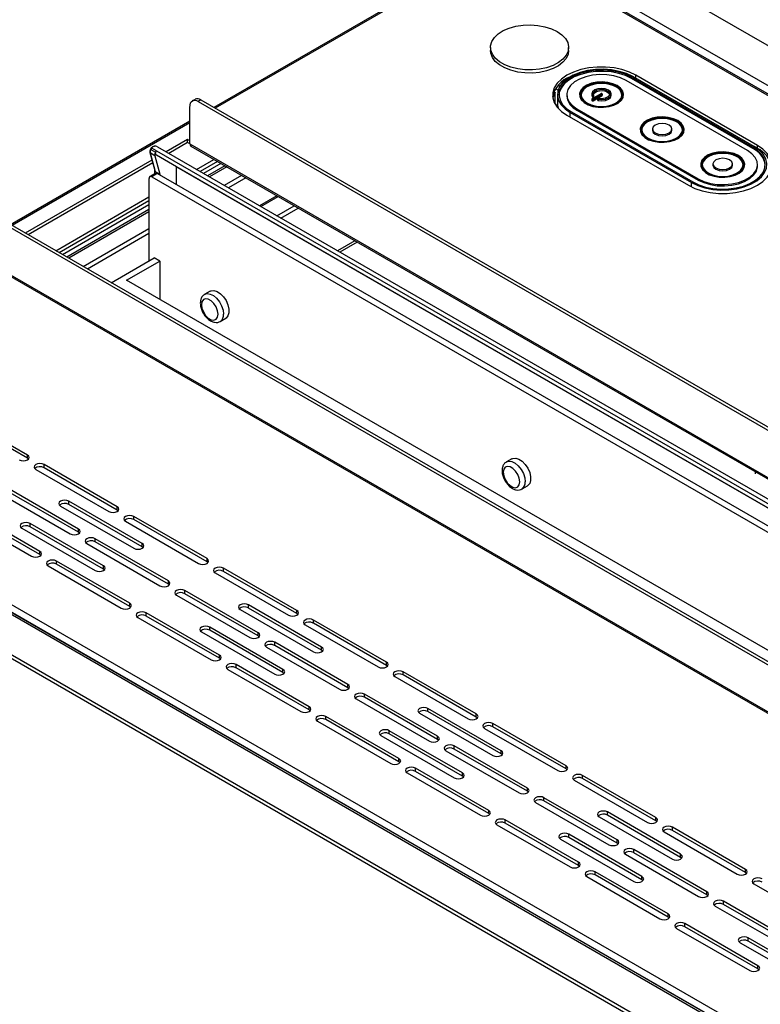
# Model space of a CAD drawing. Units: millimetres. Extents: x 7860 to 9840, y 523 to 1923.
# Drawn here: x 9512 to 9575, y 913 to 997 of the extents above; entities that cross this region are included whole.
import ezdxf

# ---------------------------------------------------------------- set-up
doc = ezdxf.new("R2010")
doc.units = ezdxf.units.MM

# ---------------------------------------------------------------- blocks, each defined once
blk = doc.blocks.new('A$C6E214F1B')
at = {"color": 0, "lineweight": 25}
for p, q in [((494.72, 181.81), (138.69, 387.29)), ((131.59, 384.73), (95.03, 363.64)), ((131.98, 384.76), (95.21, 363.54)), ((490.34, 177.93), (131.98, 384.76)), ((490.55, 178.01), (132.36, 384.73)), ((491.33, 178.62), (133.18, 385.33)), ((130.44, 371.33), (130.44, 370.92)), ((140.44, 370.92), (140.44, 371.33)), ((163.32, 358.14), (147.8, 367.1)), ((164.02, 358.55), (148.5, 367.5)), ((148.5, 367.34), (148.5, 367.5)), ((164.02, 358.38), (148.5, 367.34)), ((164.17, 358.63), (148.65, 367.59)), ((164.61, 358.78), (149.05, 367.76)), ((149.05, 367.35), (149.05, 367.76)), ((138.56, 365.65), (138.72, 365.56)), ((139.08, 365.84), (138.75, 366.03)), ((139.3, 366.32), (139.08, 366.45)), ((92.62, 364.67), (92.26, 364.47)), ((93.37, 364.6), (93.01, 364.4)), ((93.01, 364.4), (444.45, 161.57)), ((93.37, 364.6), (444.8, 161.77)), ((138.72, 365.56), (138.41, 364.89)), ((138.72, 364.13), (138.72, 365.56)), ((139, 365.28), (139, 364.1)), ((140.2, 365.28), (140.2, 365.12)), ((141.92, 365.28), (141.92, 365.12)), ((143.4, 365.36), (143.4, 365.2)), ((143.4, 365.2), (143.48, 364.95)), ((143.42, 364.71), (143.42, 364.54)), ((144.58, 365.4), (143.45, 364.75)), ((143.48, 365.11), (143.48, 364.95)), ((143.59, 364.67), (144.72, 365.32)), ((143.59, 364.5), (144.72, 365.16)), ((143.59, 364.67), (143.59, 364.5)), ((143.67, 364.97), (143.67, 365.13)), ((144.15, 364.74), (144.15, 364.58)), ((144.21, 364.69), (144.21, 364.52)), ((144.72, 365.32), (144.72, 365.16)), ((144.75, 365.2), (144.75, 365.36)), ((145.9, 365.2), (145.9, 365.36)), ((147.37, 365.12), (147.37, 365.28)), ((91.95, 358.96), (91.95, 363.78)), ((138.72, 364.13), (138.69, 364.08)), ((139, 364.1), (139, 363.65)), ((141.5, 363.46), (157.02, 354.51)), ((141.5, 363.3), (141.5, 363.46)), ((141.5, 363.3), (157.02, 354.34)), ((91.95, 361.86), (69.01, 348.62)), ((140.21, 362.66), (155.77, 353.68)), ((140.65, 362.97), (156.18, 354.02)), ((140.65, 362.4), (140.65, 362.97)), ((140.8, 363.06), (156.32, 354.1)), ((91.95, 361.66), (69.19, 348.52)), ((149.69, 360.8), (149.69, 360.64)), ((151.16, 360.88), (151.16, 360.72)), ((153.66, 360.72), (153.66, 360.88)), ((155.14, 360.64), (155.14, 360.8)), ((91.67, 359.54), (88.92, 357.95)), ((91.95, 359.37), (91.67, 359.54)), ((91.67, 359.13), (91.67, 359.54)), ((87.02, 358.47), (86.92, 358.29)), ((87.08, 358.44), (86.97, 358.25)), ((86.97, 358.25), (87.57, 357.91)), ((87.68, 358.09), (87.08, 358.44)), ((87.57, 357.91), (87.68, 358.09)), ((87.68, 358.09), (259.15, 259.12)), ((87.82, 358.58), (260, 259.21)), ((91.67, 359.13), (89.27, 357.75)), ((91.95, 358.96), (91.67, 359.13)), ((91.95, 358.96), (445.51, 154.91)), ((92.08, 358.69), (445.63, 154.64)), ((164.02, 358.38), (164.02, 358.55)), ((164.61, 358.37), (164.19, 358.62)), ((164.61, 358.37), (164.61, 358.78)), ((87.1, 356.9), (70.88, 347.54)), ((86.84, 357.86), (87.47, 355.55)), ((87.48, 357.46), (86.88, 357.81)), ((86.88, 357.81), (87.53, 355.43)), ((87.48, 357.46), (88.13, 355.08)), ((90.26, 356.02), (87.68, 357.51)), ((258.95, 258.66), (87.68, 357.51)), ((92.81, 355.7), (95.03, 356.98)), ((87.2, 356.55), (71.24, 347.34)), ((87.43, 355.71), (87.43, 355.13)), ((90.26, 356.02), (258.95, 258.66)), ((90.26, 353.74), (90.26, 356.02)), ((95.49, 356.72), (93.27, 355.44)), ((95.92, 356.47), (93.7, 355.19)), ((96.45, 356.17), (94.23, 354.89)), ((96.69, 356.03), (94.47, 354.74)), ((157.45, 356.32), (157.45, 356.16)), ((158.92, 356.4), (158.92, 356.24)), ((161.42, 356.24), (161.42, 356.4)), ((162.9, 356.16), (162.9, 356.32)), ((164.62, 356.16), (164.62, 356.32)), ((86.72, 354.56), (86.72, 343.98)), ((87.53, 355.19), (86.82, 354.79)), ((87.78, 355.17), (87.07, 354.76)), ((87.07, 354.76), (259.25, 255.39)), ((87.53, 355.43), (88.13, 355.08)), ((259.96, 255.8), (87.78, 355.17)), ((88.13, 355.08), (88.13, 354.97)), ((98.57, 354.94), (96.35, 353.66)), ((99.1, 354.64), (96.88, 353.36)), ((157.02, 354.34), (157.02, 354.51)), ((156.18, 353.47), (156.18, 354.02)), ((74.78, 345.29), (86.72, 352.19)), ((103.1, 352.33), (100.88, 351.05)), ((101.02, 350.97), (103.24, 352.25)), ((86.72, 351.66), (75.24, 345.03)), ((86.72, 351.17), (75.66, 344.78)), ((86.72, 350.56), (76.19, 344.48)), ((103.07, 349.78), (105.29, 351.06)), ((103.6, 349.48), (105.82, 350.76)), ((418.42, 146.55), (66.99, 349.38)), ((418.78, 146.75), (67.35, 349.58)), ((86.72, 350.27), (76.44, 344.33)), ((86.72, 348.11), (78.31, 343.25)), ((86.72, 347.49), (78.84, 342.95)), ((113.09, 346.56), (110.87, 345.28)), ((113.38, 346.39), (111.16, 345.11)), ((81.88, 341.19), (87.39, 344.37)), ((88.1, 343.96), (87.39, 344.37)), ((65.86, 343.82), (419.41, 139.77)), ((419.48, 139.9), (65.93, 343.95)), ((83.86, 341.51), (88.1, 343.96)), ((88.1, 343.96), (88.1, 339.06)), ((253.99, 243.32), (83.86, 341.51)), ((94.56, 340.12), (93.85, 339.71)), ((95.85, 336.24), (96.56, 336.65)), ((27.11, 324.24), (385.47, 117.41)), ((71.16, 319.13), (61.79, 324.54)), ((71.16, 318.73), (61.79, 324.13)), ((26.12, 323.54), (384.27, 116.84)), ((384.62, 116.87), (26.47, 323.58)), ((26.87, 323.4), (384.87, 116.78)), ((22.37, 320.56), (379.11, 114.67)), ((22.37, 320.07), (379.11, 114.18)), ((71.16, 318.73), (71.16, 319.13)), ((71.3, 318.62), (71.16, 318.73)), ((82.65, 312.5), (73.29, 317.91)), ((73.29, 317.5), (73.29, 317.91)), ((133.19, 318.66), (132.48, 318.25)), ((72.22, 317.3), (81.59, 311.89)), ((82.65, 312.09), (73.29, 317.5)), ((163.84, 317.27), (163.84, 317.23)), ((164.38, 316.74), (164.38, 316.96)), ((134.48, 314.79), (135.18, 315.2)), ((67.27, 314.44), (76.64, 309.03)), ((77.7, 309.65), (68.34, 315.05)), ((77.7, 309.24), (68.34, 314.64)), ((85.84, 307.81), (76.47, 313.22)), ((76.47, 312.81), (76.47, 313.22)), ((85.84, 307.4), (76.47, 312.81)), ((62.33, 311.58), (71.69, 306.18)), ((72.76, 306.79), (63.39, 312.2)), ((72.76, 306.38), (63.39, 311.79)), ((75.41, 312.6), (84.78, 307.2)), ((82.65, 312.09), (82.65, 312.5)), ((82.79, 311.99), (82.65, 312.09)), ((80.89, 304.95), (71.52, 310.36)), ((71.52, 309.95), (71.52, 310.36)), ((83.72, 310.67), (93.08, 305.26)), ((94.15, 305.87), (84.78, 311.28)), ((84.78, 310.87), (84.78, 311.28)), ((94.15, 305.46), (84.78, 310.87)), ((70.46, 309.75), (79.83, 304.34)), ((80.89, 304.54), (71.52, 309.95)), ((77.7, 309.24), (77.7, 309.65)), ((77.84, 309.14), (77.7, 309.24)), ((78.77, 307.81), (88.13, 302.4)), ((89.2, 303.01), (79.83, 308.42)), ((79.83, 308.01), (79.83, 308.42)), ((89.2, 302.61), (79.83, 308.01)), ((85.84, 307.4), (85.84, 307.81)), ((72.76, 306.38), (72.76, 306.79)), ((72.89, 306.28), (72.76, 306.38)), ((85.97, 307.3), (85.84, 307.4)), ((84.25, 300.16), (74.88, 305.56)), ((74.88, 305.16), (74.88, 305.56)), ((84.25, 299.75), (74.88, 305.16)), ((94.15, 305.46), (94.15, 305.87)), ((94.28, 305.36), (94.15, 305.46)), ((73.82, 304.95), (83.18, 299.54)), ((80.89, 304.54), (80.89, 304.95)), ((81.02, 304.44), (80.89, 304.54)), ((95.21, 304.03), (104.57, 298.63)), ((105.64, 299.24), (96.27, 304.65)), ((96.27, 304.24), (96.27, 304.65)), ((105.64, 298.83), (96.27, 304.24)), ((89.2, 302.61), (89.2, 303.01)), ((89.33, 302.5), (89.2, 302.61)), ((100.69, 296.38), (91.32, 301.79)), ((91.32, 301.38), (91.32, 301.79)), ((100.69, 295.97), (91.32, 301.38)), ((84.25, 299.75), (84.25, 300.16)), ((90.26, 301.18), (99.63, 295.77)), ((84.38, 299.65), (84.25, 299.75)), ((95.74, 293.53), (86.37, 298.93)), ((86.37, 298.52), (86.37, 298.93)), ((98.39, 299.34), (107.76, 293.93)), ((108.82, 294.55), (99.45, 299.95)), ((99.45, 299.54), (99.45, 299.95)), ((108.82, 294.14), (99.45, 299.54)), ((105.64, 298.83), (105.64, 299.24)), ((105.77, 298.73), (105.64, 298.83)), ((85.31, 298.32), (94.68, 292.91)), ((95.74, 293.12), (86.37, 298.52)), ((117.13, 292.61), (107.76, 298.01)), ((107.76, 297.61), (107.76, 298.01)), ((117.13, 292.2), (107.76, 297.61)), ((93.44, 296.48), (102.81, 291.08)), ((103.87, 291.69), (94.5, 297.1)), ((94.5, 296.69), (94.5, 297.1)), ((103.87, 291.28), (94.5, 296.69)), ((100.69, 295.97), (100.69, 296.38)), ((106.7, 297.4), (116.07, 292)), ((100.82, 295.87), (100.69, 295.97)), ((112.18, 289.75), (102.81, 295.16)), ((102.81, 294.75), (102.81, 295.16)), ((101.75, 294.55), (111.12, 289.14)), ((112.18, 289.34), (102.81, 294.75)), ((108.82, 294.14), (108.82, 294.55)), ((108.95, 294.04), (108.82, 294.14)), ((95.74, 293.12), (95.74, 293.53)), ((95.87, 293.02), (95.74, 293.12)), ((117.13, 292.2), (117.13, 292.61)), ((96.8, 291.69), (106.17, 286.28)), ((107.23, 286.89), (97.86, 292.3)), ((97.86, 291.89), (97.86, 292.3)), ((107.23, 286.49), (97.86, 291.89)), ((103.87, 291.28), (103.87, 291.69)), ((104, 291.18), (103.87, 291.28)), ((117.26, 292.1), (117.13, 292.2)), ((128.62, 285.98), (119.25, 291.38)), ((119.25, 290.97), (119.25, 291.38)), ((118.19, 290.77), (127.56, 285.36)), ((128.62, 285.57), (119.25, 290.97)), ((112.18, 289.34), (112.18, 289.75)), ((112.31, 289.24), (112.18, 289.34)), ((113.24, 287.91), (122.61, 282.51)), ((123.67, 283.12), (114.3, 288.53)), ((114.3, 288.12), (114.3, 288.53)), ((123.67, 282.71), (114.3, 288.12)), ((107.23, 286.49), (107.23, 286.89)), ((107.36, 286.38), (107.23, 286.49)), ((131.8, 281.28), (122.43, 286.69)), ((122.43, 286.28), (122.43, 286.69)), ((131.8, 280.87), (122.43, 286.28)), ((108.29, 285.06), (117.66, 279.65)), ((118.72, 280.26), (109.35, 285.67)), ((109.35, 285.26), (109.35, 285.67)), ((118.72, 279.85), (109.35, 285.26)), ((121.37, 286.08), (130.74, 280.67)), ((128.62, 285.57), (128.62, 285.98)), ((128.75, 285.47), (128.62, 285.57)), ((126.85, 278.43), (117.48, 283.83)), ((117.48, 283.42), (117.48, 283.83)), ((129.68, 284.14), (139.05, 278.73)), ((140.11, 279.34), (130.74, 284.75)), ((130.74, 284.34), (130.74, 284.75)), ((140.11, 278.94), (130.74, 284.34)), ((116.42, 283.22), (125.79, 277.81)), ((126.85, 278.02), (117.48, 283.42)), ((123.67, 282.71), (123.67, 283.12)), ((123.8, 282.61), (123.67, 282.71)), ((124.73, 281.28), (134.1, 275.88)), ((135.16, 276.49), (125.79, 281.89)), ((125.79, 281.49), (125.79, 281.89)), ((135.16, 276.08), (125.79, 281.49)), ((131.8, 280.87), (131.8, 281.28)), ((118.72, 279.85), (118.72, 280.26)), ((131.93, 280.77), (131.8, 280.87)), ((118.85, 279.75), (118.72, 279.85)), ((130.21, 273.63), (120.84, 279.04)), ((120.84, 278.63), (120.84, 279.04)), ((130.21, 273.22), (120.84, 278.63)), ((140.11, 278.94), (140.11, 279.34)), ((140.24, 278.83), (140.11, 278.94)), ((119.78, 278.43), (129.15, 273.02)), ((126.85, 278.02), (126.85, 278.43)), ((126.98, 277.92), (126.85, 278.02)), ((141.17, 277.51), (150.54, 272.1)), ((151.6, 272.71), (142.23, 278.12)), ((142.23, 277.71), (142.23, 278.12)), ((151.6, 272.3), (142.23, 277.71)), ((135.16, 276.08), (135.16, 276.49)), ((135.29, 275.98), (135.16, 276.08)), ((146.65, 269.86), (137.28, 275.26)), ((137.28, 274.85), (137.28, 275.26)), ((146.65, 269.45), (137.28, 274.85)), ((130.21, 273.22), (130.21, 273.63)), ((136.22, 274.65), (145.59, 269.24)), ((130.34, 273.12), (130.21, 273.22)), ((141.7, 267), (132.33, 272.41)), ((132.33, 272), (132.33, 272.41)), ((144.35, 272.81), (153.72, 267.41)), ((154.78, 268.02), (145.41, 273.43)), ((145.41, 273.02), (145.41, 273.43)), ((154.78, 267.61), (145.41, 273.02)), ((151.6, 272.3), (151.6, 272.71)), ((131.27, 271.79), (140.64, 266.39)), ((141.7, 266.59), (132.33, 272)), ((151.73, 272.2), (151.6, 272.3)), ((163.09, 266.08), (153.72, 271.49)), ((153.72, 271.08), (153.72, 271.49)), ((163.09, 265.67), (153.72, 271.08)), ((139.4, 269.96), (148.77, 264.55)), ((149.83, 265.16), (140.46, 270.57)), ((140.46, 270.16), (140.46, 270.57)), ((149.83, 264.75), (140.46, 270.16)), ((146.65, 269.45), (146.65, 269.86)), ((152.66, 270.88), (162.03, 265.47)), ((146.78, 269.35), (146.65, 269.45)), ((158.14, 263.22), (148.77, 268.63)), ((148.77, 268.22), (148.77, 268.63)), ((147.71, 268.02), (157.08, 262.61)), ((158.14, 262.82), (148.77, 268.22)), ((154.78, 267.61), (154.78, 268.02)), ((154.91, 267.51), (154.78, 267.61)), ((141.7, 266.59), (141.7, 267)), ((141.83, 266.49), (141.7, 266.59)), ((163.09, 265.67), (163.09, 266.08)), ((142.76, 265.16), (152.13, 259.75)), ((153.19, 260.37), (143.82, 265.77)), ((143.82, 265.37), (143.82, 265.77)), ((153.19, 259.96), (143.82, 265.37)), ((149.83, 264.75), (149.83, 265.16)), ((149.96, 264.65), (149.83, 264.75)), ((163.22, 265.57), (163.09, 265.67)), ((164.15, 264.24), (173.52, 258.84)), ((158.14, 262.82), (158.14, 263.22)), ((158.27, 262.71), (158.14, 262.82)), ((159.2, 261.39), (168.57, 255.98)), ((169.63, 256.59), (160.26, 262)), ((160.26, 261.59), (160.26, 262)), ((169.63, 256.18), (160.26, 261.59)), ((153.19, 259.96), (153.19, 260.37)), ((153.32, 259.86), (153.19, 259.96)), ((154.25, 258.53), (163.62, 253.12)), ((164.68, 253.74), (155.31, 259.14)), ((155.31, 258.73), (155.31, 259.14)), ((164.68, 253.33), (155.31, 258.73)), ((172.81, 251.9), (163.44, 257.31)), ((163.44, 256.9), (163.44, 257.31)), ((162.38, 256.69), (171.75, 251.29)), ((172.81, 251.49), (163.44, 256.9)), ((164.68, 253.33), (164.68, 253.74)), ((164.81, 253.23), (164.68, 253.33))]:
    blk.add_line(p, q, dxfattribs=at)
at = {"color": 0, "lineweight": 25, "flags": 128}
for points in [[(138.98, 373.37), (139.58, 372.95), (140.04, 372.47), (140.33, 371.94), (140.44, 371.4), (140.37, 370.85), (140.12, 370.32), (139.71, 369.83), (139.14, 369.39), (138.44, 369.02), (137.62, 368.73), (136.73, 368.54), (135.8, 368.45), (134.85, 368.47), (133.92, 368.58), (133.04, 368.8), (132.26, 369.11), (131.58, 369.49), (131.05, 369.95), (130.68, 370.45), (130.48, 370.99), (130.45, 371.54), (130.61, 372.08), (130.94, 372.59), (131.44, 373.06), (132.08, 373.47), (132.84, 373.79), (133.69, 374.03), (134.61, 374.18), (135.56, 374.22), (136.5, 374.15), (137.41, 373.98), (138.24, 373.72), (138.98, 373.37)], [(140.44, 370.92), (140.37, 370.44), (140.12, 369.91), (139.71, 369.42), (139.14, 368.98), (138.44, 368.61), (137.62, 368.33), (136.73, 368.13), (135.8, 368.04), (134.85, 368.06), (133.92, 368.17), (133.04, 368.39), (132.26, 368.7), (131.58, 369.08), (131.05, 369.54), (130.68, 370.04), (130.48, 370.58), (130.44, 370.92)], [(149.05, 367.76), (148.22, 368.16), (147.27, 368.48), (146.25, 368.69), (145.18, 368.8), (144.09, 368.8), (143.01, 368.69), (141.99, 368.48), (141.05, 368.16), (140.21, 367.76), (139.51, 367.28), (138.97, 366.73), (138.6, 366.14), (138.41, 365.52), (138.41, 364.89), (138.6, 364.28), (138.97, 363.68), (139.51, 363.14), (140.21, 362.66)], [(148.65, 367.59), (147.84, 367.97), (146.93, 368.26), (145.94, 368.45), (144.91, 368.54), (143.87, 368.51), (142.85, 368.37), (141.9, 368.13), (141.04, 367.79), (140.3, 367.36), (139.71, 366.87), (139.29, 366.32), (139.05, 365.73), (139.01, 365.13), (139.15, 364.53), (139.48, 363.96), (139.99, 363.44), (140.65, 362.97)], [(148.5, 367.34), (147.73, 367.71), (146.85, 367.99), (145.9, 368.18), (144.9, 368.26), (143.9, 368.23), (142.92, 368.1), (142, 367.86), (141.17, 367.54), (140.46, 367.13), (139.89, 366.65), (139.48, 366.12), (139.25, 365.55), (139.2, 365.2)], [(148.5, 367.5), (147.73, 367.88), (146.85, 368.16), (145.9, 368.34), (144.9, 368.42), (143.9, 368.4), (142.92, 368.26), (142, 368.03), (141.17, 367.7), (140.46, 367.29), (139.89, 366.81), (139.48, 366.28), (139.25, 365.71), (139.21, 365.13), (139.34, 364.56), (139.66, 364.01), (140.15, 363.5), (140.8, 363.06)], [(147.8, 367.1), (147.07, 367.43), (146.24, 367.68), (145.35, 367.82), (144.42, 367.84), (143.5, 367.76), (142.63, 367.57), (141.85, 367.28), (141.19, 366.9), (140.68, 366.45), (140.35, 365.94), (140.21, 365.41), (140.25, 364.88), (140.5, 364.36), (140.92, 363.88), (141.5, 363.46)], [(146.65, 366.43), (146.09, 366.68), (145.44, 366.85), (144.74, 366.91), (144.03, 366.87), (143.37, 366.73), (142.78, 366.5), (142.31, 366.2), (141.99, 365.83), (141.84, 365.43), (141.86, 365.03), (142.06, 364.63), (142.42, 364.28), (142.92, 363.99), (143.53, 363.78), (144.21, 363.67), (144.92, 363.66), (145.61, 363.75), (146.24, 363.93), (146.77, 364.2), (147.17, 364.54), (147.41, 364.92), (147.47, 365.33), (147.36, 365.74), (147.08, 366.11), (146.65, 366.43)], [(146.58, 366.39), (146.01, 366.64), (145.36, 366.8), (144.65, 366.85), (143.94, 366.8), (143.29, 366.64), (142.72, 366.39), (142.29, 366.07), (142.02, 365.69), (141.92, 365.28), (142.02, 364.87), (142.29, 364.49), (142.72, 364.17), (143.29, 363.92), (143.94, 363.76), (144.65, 363.71), (145.36, 363.76), (146.01, 363.92), (146.58, 364.17), (147.01, 364.49), (147.28, 364.87), (147.37, 365.28), (147.28, 365.69), (147.01, 366.07), (146.58, 366.39)], [(146.51, 366.35), (145.96, 366.59), (145.33, 366.74), (144.65, 366.8), (143.97, 366.74), (143.34, 366.59), (142.79, 366.35), (142.38, 366.04), (142.11, 365.67), (142.02, 365.28), (142.11, 364.89), (142.38, 364.52), (142.79, 364.21), (143.34, 363.97), (143.97, 363.82), (144.65, 363.77), (145.33, 363.82), (145.96, 363.97), (146.51, 364.21), (146.92, 364.52), (147.19, 364.89), (147.27, 365.28), (147.19, 365.67), (146.92, 366.04), (146.51, 366.35)], [(146.51, 366.27), (145.96, 366.51), (145.33, 366.66), (144.65, 366.71), (143.97, 366.66), (143.34, 366.51), (142.79, 366.27), (142.38, 365.96), (142.11, 365.59), (142.03, 365.24)], [(144.21, 364.69), (144.69, 364.64), (145.16, 364.7), (145.55, 364.86), (145.81, 365.1), (145.9, 365.37), (145.8, 365.64), (145.53, 365.87), (145.13, 366.03), (144.66, 366.08), (144.19, 366.03), (143.78, 365.88), (143.51, 365.65), (143.4, 365.38), (143.48, 365.11)], [(143.67, 365.15), (143.6, 365.4), (143.72, 365.64), (143.99, 365.83), (144.38, 365.95), (144.82, 365.96), (145.22, 365.87), (145.53, 365.69), (145.69, 365.46), (145.67, 365.21), (145.47, 364.98), (145.13, 364.82), (144.71, 364.76), (144.28, 364.79)], [(143.61, 365.28), (143.72, 365.48), (143.99, 365.67), (144.38, 365.78), (144.82, 365.8), (145.22, 365.71), (145.53, 365.53), (145.69, 365.29), (145.69, 365.28)], [(147.47, 365.2), (147.36, 365.57), (147.24, 365.76)], [(141.92, 365.12), (142.02, 364.71), (142.06, 364.63)], [(143.45, 364.75), (143.42, 364.73), (143.42, 364.71), (143.42, 364.69), (143.45, 364.67), (143.48, 364.65), (143.52, 364.65), (143.55, 364.65), (143.59, 364.67)], [(143.42, 364.54), (143.42, 364.52), (143.45, 364.5), (143.48, 364.49), (143.52, 364.49), (143.55, 364.49), (143.59, 364.5)], [(143.48, 365.11), (143.5, 365.09), (143.53, 365.08), (143.57, 365.07), (143.61, 365.08), (143.64, 365.09), (143.66, 365.11), (143.67, 365.13), (143.67, 365.15)], [(143.48, 364.95), (143.5, 364.93), (143.53, 364.91), (143.57, 364.91), (143.61, 364.91), (143.64, 364.92), (143.66, 364.94), (143.67, 364.96), (143.67, 364.97)], [(144.28, 364.79), (144.24, 364.8), (144.21, 364.79), (144.17, 364.78), (144.15, 364.76), (144.15, 364.74), (144.16, 364.72), (144.18, 364.7), (144.21, 364.69)], [(144.15, 364.58), (144.15, 364.57), (144.16, 364.55), (144.18, 364.53), (144.21, 364.52)], [(144.21, 364.52), (144.69, 364.48), (145.16, 364.54), (145.55, 364.7), (145.81, 364.93), (145.9, 365.2)], [(144.72, 365.32), (144.74, 365.34), (144.75, 365.36), (144.74, 365.38), (144.72, 365.4), (144.69, 365.42), (144.65, 365.42), (144.61, 365.42), (144.58, 365.4)], [(144.72, 365.16), (144.74, 365.18), (144.75, 365.2)], [(147.24, 364.63), (147.28, 364.71), (147.37, 365.12), (147.37, 365.12)], [(139.08, 363.55), (139.01, 363.95), (139, 364.1)], [(139, 364.1), (139.01, 363.95), (139.08, 363.55)], [(154.41, 361.95), (153.85, 362.2), (153.2, 362.37), (152.5, 362.43), (151.79, 362.39), (151.13, 362.25), (150.54, 362.02), (150.07, 361.72), (149.75, 361.35), (149.6, 360.95), (149.62, 360.55), (149.82, 360.15), (150.18, 359.8), (150.68, 359.51), (151.29, 359.3), (151.97, 359.19), (152.68, 359.18), (153.37, 359.27), (154, 359.45), (154.53, 359.72), (154.93, 360.06), (155.17, 360.45), (155.23, 360.85), (155.12, 361.26), (154.84, 361.63), (154.41, 361.95)], [(154.34, 361.91), (153.77, 362.16), (153.12, 362.32), (152.41, 362.37), (151.71, 362.32), (151.05, 362.16), (150.48, 361.91), (150.05, 361.59), (149.78, 361.21), (149.69, 360.8), (149.78, 360.39), (150.05, 360.01), (150.48, 359.69), (151.05, 359.44), (151.71, 359.28), (152.41, 359.23), (153.12, 359.28), (153.77, 359.44), (154.34, 359.69), (154.77, 360.01), (155.04, 360.39), (155.14, 360.8), (155.04, 361.21), (154.77, 361.59), (154.34, 361.91)], [(154.27, 361.87), (153.72, 362.11), (153.09, 362.26), (152.41, 362.32), (151.73, 362.26), (151.1, 362.11), (150.55, 361.87), (150.14, 361.56), (149.87, 361.19), (149.79, 360.8), (149.87, 360.41), (150.14, 360.04), (150.55, 359.73), (151.1, 359.49), (151.73, 359.34), (152.41, 359.29), (153.09, 359.34), (153.72, 359.49), (154.27, 359.73), (154.68, 360.04), (154.95, 360.41), (155.04, 360.8), (154.95, 361.19), (154.68, 361.56), (154.27, 361.87)], [(154.27, 361.79), (153.72, 362.03), (153.09, 362.18), (152.41, 362.23), (151.73, 362.18), (151.1, 362.03), (150.55, 361.79), (150.14, 361.48), (149.87, 361.11), (149.79, 360.76)], [(149.69, 360.64), (149.78, 360.23), (149.82, 360.15)], [(153.29, 361.39), (152.89, 361.55), (152.41, 361.6), (151.93, 361.55), (151.53, 361.39), (151.26, 361.16), (151.16, 360.88), (151.26, 360.61), (151.53, 360.37), (151.93, 360.22), (152.41, 360.16), (152.89, 360.22), (153.29, 360.37), (153.57, 360.61), (153.66, 360.88), (153.57, 361.16), (153.29, 361.39)], [(151.16, 360.72), (151.26, 360.44), (151.53, 360.21), (151.93, 360.05), (152.41, 360), (152.89, 360.05), (153.29, 360.21), (153.57, 360.44), (153.66, 360.72), (153.66, 360.72)], [(155.23, 360.72), (155.12, 361.09), (155, 361.29)], [(155, 360.15), (155.04, 360.23), (155.14, 360.64), (155.14, 360.64)], [(86.97, 358.25), (86.95, 358.27), (86.94, 358.27), (86.93, 358.28), (86.92, 358.29), (86.92, 358.29)], [(87.08, 358.44), (87.06, 358.45), (87.04, 358.46), (87.03, 358.46), (87.02, 358.47), (87.02, 358.47)], [(87.68, 357.51), (87.63, 357.55), (87.6, 357.6), (87.58, 357.67), (87.57, 357.74), (87.58, 357.82), (87.6, 357.91), (87.63, 358), (87.68, 358.09)], [(155.77, 353.68), (156.6, 353.28), (157.55, 352.96), (158.57, 352.75), (159.64, 352.64), (160.73, 352.64), (161.81, 352.75), (162.83, 352.96), (163.77, 353.28), (164.61, 353.68), (165.31, 354.16), (165.85, 354.71), (166.23, 355.3), (166.41, 355.92), (166.41, 356.54), (166.23, 357.16), (165.85, 357.75), (165.31, 358.3), (164.61, 358.78)], [(156.18, 354.02), (156.98, 353.63), (157.89, 353.34), (158.88, 353.15), (159.91, 353.06), (160.95, 353.09), (161.97, 353.23), (162.92, 353.47), (163.78, 353.81), (164.52, 354.24), (165.11, 354.74), (165.53, 355.29), (165.77, 355.87), (165.81, 356.47), (165.67, 357.07), (165.34, 357.64), (164.83, 358.17), (164.17, 358.63)], [(156.32, 354.1), (157.09, 353.73), (157.97, 353.44), (158.92, 353.26), (159.92, 353.18), (160.92, 353.21), (161.9, 353.34), (162.82, 353.57), (163.65, 353.9), (164.36, 354.31), (164.93, 354.79), (165.34, 355.32), (165.57, 355.89), (165.62, 356.47), (165.48, 357.04), (165.16, 357.59), (164.67, 358.1), (164.02, 358.55)], [(157.02, 354.51), (157.75, 354.17), (158.58, 353.92), (159.47, 353.79), (160.4, 353.76), (161.32, 353.84), (162.19, 354.03), (162.97, 354.33), (163.63, 354.71), (164.14, 355.16), (164.47, 355.66), (164.61, 356.19), (164.57, 356.72), (164.33, 357.24), (163.9, 357.72), (163.32, 358.14)], [(162.17, 357.48), (161.61, 357.73), (160.96, 357.89), (160.26, 357.95), (159.55, 357.91), (158.89, 357.78), (158.3, 357.55), (157.83, 357.24), (157.51, 356.87), (157.36, 356.48), (157.38, 356.07), (157.58, 355.67), (157.94, 355.32), (158.44, 355.03), (159.05, 354.83), (159.73, 354.71), (160.44, 354.7), (161.13, 354.79), (161.76, 354.97), (162.29, 355.24), (162.69, 355.58), (162.93, 355.97), (162.99, 356.37), (162.88, 356.78), (162.6, 357.15), (162.17, 357.48)], [(162.1, 357.43), (161.53, 357.68), (160.88, 357.84), (160.17, 357.9), (159.47, 357.84), (158.81, 357.68), (158.24, 357.43), (157.81, 357.11), (157.54, 356.73), (157.45, 356.32), (157.54, 355.92), (157.81, 355.54), (158.24, 355.21), (158.81, 354.96), (159.47, 354.8), (160.17, 354.75), (160.88, 354.8), (161.53, 354.96), (162.1, 355.21), (162.53, 355.54), (162.8, 355.92), (162.9, 356.32), (162.8, 356.73), (162.53, 357.11), (162.1, 357.43)], [(162.03, 357.39), (161.48, 357.63), (160.85, 357.79), (160.17, 357.84), (159.49, 357.79), (158.86, 357.63), (158.31, 357.39), (157.9, 357.08), (157.64, 356.71), (157.55, 356.32), (157.64, 355.93), (157.9, 355.56), (158.31, 355.25), (158.86, 355.01), (159.49, 354.86), (160.17, 354.81), (160.85, 354.86), (161.48, 355.01), (162.03, 355.25), (162.44, 355.56), (162.71, 355.93), (162.8, 356.32), (162.71, 356.71), (162.44, 357.08), (162.03, 357.39)], [(162.03, 357.31), (161.48, 357.55), (160.85, 357.7), (160.17, 357.76), (159.49, 357.7), (158.86, 357.55), (158.31, 357.31), (157.9, 357), (157.64, 356.63), (157.55, 356.28)], [(161.05, 356.91), (160.65, 357.07), (160.17, 357.13), (159.69, 357.07), (159.29, 356.91), (159.02, 356.68), (158.92, 356.4), (159.02, 356.13), (159.29, 355.89), (159.69, 355.74), (160.17, 355.68), (160.65, 355.74), (161.05, 355.89), (161.33, 356.13), (161.42, 356.4), (161.33, 356.68), (161.05, 356.91)], [(162.99, 356.24), (162.88, 356.61), (162.76, 356.81)], [(157.02, 354.34), (157.75, 354.01), (158.58, 353.76), (159.47, 353.62), (160.4, 353.59), (161.32, 353.68), (162.19, 353.87), (162.97, 354.16), (163.63, 354.54), (164.14, 354.99), (164.47, 355.49), (164.61, 356.02), (164.62, 356.16)], [(157.45, 356.16), (157.54, 355.75), (157.58, 355.67)], [(158.92, 356.24), (159.02, 355.96), (159.29, 355.73), (159.69, 355.57), (160.17, 355.52), (160.65, 355.57), (161.05, 355.73), (161.33, 355.96), (161.42, 356.24), (161.42, 356.24)], [(162.76, 355.67), (162.8, 355.75), (162.9, 356.16), (162.9, 356.16)], [(95.56, 337.16), (95.5, 337.61), (95.31, 338.09), (95.03, 338.53), (94.68, 338.87), (94.31, 339.08), (93.97, 339.14), (93.69, 339.03), (93.5, 338.77), (93.44, 338.38), (93.5, 337.93), (93.69, 337.45), (93.97, 337.02), (94.31, 336.67), (94.68, 336.46), (95.03, 336.4), (95.31, 336.51), (95.5, 336.78), (95.56, 337.16)], [(93.85, 339.71), (94.15, 339.8), (94.54, 339.75), (94.96, 339.54), (95.37, 339.2), (95.73, 338.74), (96.02, 338.22), (96.2, 337.68), (96.27, 337.16)], [(94.56, 340.12), (94.68, 340.17), (95.04, 340.2), (95.45, 340.07), (95.87, 339.79), (96.27, 339.39), (96.6, 338.9), (96.83, 338.36), (96.96, 337.82), (96.96, 337.33), (96.83, 336.94), (96.6, 336.67), (96.56, 336.65)], [(70.1, 318.52), (70.35, 318.43), (70.63, 318.4), (70.92, 318.43), (71.16, 318.52), (71.33, 318.66), (71.38, 318.83), (71.33, 318.99), (71.16, 319.13)], [(73.29, 317.91), (73.04, 318), (72.76, 318.04), (72.47, 318), (72.22, 317.91), (72.06, 317.77), (72.01, 317.6), (72.06, 317.44), (72.22, 317.3)], [(132.48, 318.25), (132.77, 318.34), (133.16, 318.29), (133.58, 318.09), (133.99, 317.74), (134.36, 317.29), (134.65, 316.77), (134.83, 316.22), (134.89, 315.7)], [(133.19, 318.66), (133.3, 318.71), (133.67, 318.75), (134.08, 318.62), (134.5, 318.34), (134.89, 317.93), (135.22, 317.44), (135.46, 316.9), (135.58, 316.36), (135.58, 315.88), (135.46, 315.48), (135.22, 315.22), (135.18, 315.2)], [(134.18, 315.7), (134.12, 316.16), (133.94, 316.63), (133.65, 317.07), (133.31, 317.42), (132.94, 317.63), (132.59, 317.68), (132.31, 317.57), (132.13, 317.31), (132.06, 316.93), (132.13, 316.47), (132.31, 316), (132.59, 315.56), (132.94, 315.22), (133.31, 315), (133.65, 314.95), (133.94, 315.06), (134.12, 315.32), (134.18, 315.7)], [(76.47, 313.22), (76.22, 313.31), (75.94, 313.34), (75.65, 313.31), (75.41, 313.22), (75.24, 313.08), (75.19, 312.91), (75.24, 312.74), (75.41, 312.6)], [(81.59, 311.89), (81.84, 311.8), (82.12, 311.76), (82.41, 311.8), (82.65, 311.89), (82.82, 312.03), (82.87, 312.2), (82.82, 312.36), (82.65, 312.5)], [(84.78, 311.28), (84.53, 311.37), (84.25, 311.4), (83.96, 311.37), (83.72, 311.28), (83.55, 311.14), (83.5, 310.97), (83.55, 310.81), (83.72, 310.67)], [(71.52, 310.36), (71.27, 310.45), (70.99, 310.49), (70.7, 310.45), (70.46, 310.36), (70.29, 310.22), (70.24, 310.05), (70.29, 309.89), (70.46, 309.75)], [(76.64, 309.03), (76.89, 308.94), (77.17, 308.91), (77.46, 308.94), (77.7, 309.03), (77.87, 309.17), (77.92, 309.34), (77.87, 309.51), (77.7, 309.65)], [(79.83, 308.42), (79.58, 308.52), (79.3, 308.55), (79.01, 308.52), (78.77, 308.42), (78.6, 308.28), (78.55, 308.12), (78.6, 307.95), (78.77, 307.81)], [(84.78, 307.2), (85.02, 307.1), (85.31, 307.07), (85.59, 307.1), (85.84, 307.2), (86, 307.34), (86.06, 307.5), (86, 307.67), (85.84, 307.81)], [(71.69, 306.18), (71.94, 306.08), (72.22, 306.05), (72.51, 306.08), (72.76, 306.18), (72.92, 306.32), (72.97, 306.48), (72.92, 306.65), (72.76, 306.79)], [(74.88, 305.56), (74.63, 305.66), (74.35, 305.69), (74.06, 305.66), (73.82, 305.56), (73.65, 305.42), (73.6, 305.26), (73.65, 305.09), (73.82, 304.95)], [(93.08, 305.26), (93.33, 305.16), (93.61, 305.13), (93.9, 305.16), (94.15, 305.26), (94.31, 305.4), (94.36, 305.56), (94.31, 305.73), (94.15, 305.87)], [(79.83, 304.34), (80.07, 304.25), (80.36, 304.21), (80.64, 304.25), (80.89, 304.34), (81.05, 304.48), (81.11, 304.65), (81.05, 304.81), (80.89, 304.95)], [(96.27, 304.65), (96.02, 304.74), (95.74, 304.77), (95.45, 304.74), (95.21, 304.65), (95.04, 304.51), (94.99, 304.34), (95.04, 304.17), (95.21, 304.03)], [(88.13, 302.4), (88.38, 302.31), (88.66, 302.27), (88.95, 302.31), (89.2, 302.4), (89.36, 302.54), (89.41, 302.71), (89.36, 302.87), (89.2, 303.01)], [(91.32, 301.79), (91.07, 301.88), (90.79, 301.92), (90.5, 301.88), (90.26, 301.79), (90.09, 301.65), (90.04, 301.48), (90.09, 301.32), (90.26, 301.18)], [(83.18, 299.54), (83.43, 299.45), (83.72, 299.42), (84, 299.45), (84.25, 299.54), (84.41, 299.69), (84.47, 299.85), (84.41, 300.02), (84.25, 300.16)], [(99.45, 299.95), (99.2, 300.05), (98.92, 300.08), (98.63, 300.05), (98.39, 299.95), (98.23, 299.81), (98.17, 299.65), (98.23, 299.48), (98.39, 299.34)], [(86.37, 298.93), (86.12, 299.03), (85.84, 299.06), (85.55, 299.03), (85.31, 298.93), (85.14, 298.79), (85.09, 298.63), (85.14, 298.46), (85.31, 298.32)], [(104.57, 298.63), (104.82, 298.53), (105.11, 298.5), (105.39, 298.53), (105.64, 298.63), (105.8, 298.77), (105.86, 298.93), (105.8, 299.1), (105.64, 299.24)], [(107.76, 298.01), (107.51, 298.11), (107.23, 298.14), (106.94, 298.11), (106.7, 298.01), (106.53, 297.87), (106.48, 297.71), (106.53, 297.54), (106.7, 297.4)], [(94.5, 297.1), (94.26, 297.19), (93.97, 297.22), (93.68, 297.19), (93.44, 297.1), (93.28, 296.96), (93.22, 296.79), (93.28, 296.62), (93.44, 296.48)], [(99.63, 295.77), (99.87, 295.68), (100.16, 295.64), (100.44, 295.68), (100.69, 295.77), (100.85, 295.91), (100.91, 296.08), (100.85, 296.24), (100.69, 296.38)], [(102.81, 295.16), (102.56, 295.25), (102.28, 295.28), (101.99, 295.25), (101.75, 295.16), (101.58, 295.02), (101.53, 294.85), (101.58, 294.69), (101.75, 294.55)], [(107.76, 293.93), (108, 293.84), (108.29, 293.81), (108.57, 293.84), (108.82, 293.93), (108.98, 294.07), (109.04, 294.24), (108.98, 294.41), (108.82, 294.55)], [(94.68, 292.91), (94.92, 292.82), (95.21, 292.79), (95.49, 292.82), (95.74, 292.91), (95.9, 293.05), (95.96, 293.22), (95.9, 293.39), (95.74, 293.53)], [(116.07, 292), (116.31, 291.9), (116.6, 291.87), (116.88, 291.9), (117.13, 292), (117.29, 292.14), (117.35, 292.3), (117.29, 292.47), (117.13, 292.61)], [(97.86, 292.3), (97.61, 292.39), (97.33, 292.43), (97.04, 292.39), (96.8, 292.3), (96.63, 292.16), (96.58, 292), (96.63, 291.83), (96.8, 291.69)], [(102.81, 291.08), (103.05, 290.98), (103.34, 290.95), (103.62, 290.98), (103.87, 291.08), (104.03, 291.22), (104.09, 291.38), (104.03, 291.55), (103.87, 291.69)], [(119.25, 291.38), (119, 291.48), (118.72, 291.51), (118.43, 291.48), (118.19, 291.38), (118.02, 291.24), (117.97, 291.08), (118.02, 290.91), (118.19, 290.77)], [(111.12, 289.14), (111.36, 289.04), (111.65, 289.01), (111.93, 289.04), (112.18, 289.14), (112.34, 289.28), (112.4, 289.44), (112.34, 289.61), (112.18, 289.75)], [(114.3, 288.53), (114.05, 288.62), (113.77, 288.65), (113.48, 288.62), (113.24, 288.53), (113.07, 288.39), (113.02, 288.22), (113.07, 288.05), (113.24, 287.91)], [(106.17, 286.28), (106.41, 286.19), (106.7, 286.15), (106.98, 286.19), (107.23, 286.28), (107.39, 286.42), (107.45, 286.59), (107.39, 286.75), (107.23, 286.89)], [(122.43, 286.69), (122.19, 286.78), (121.9, 286.82), (121.61, 286.78), (121.37, 286.69), (121.21, 286.55), (121.15, 286.38), (121.21, 286.22), (121.37, 286.08)], [(109.35, 285.67), (109.1, 285.76), (108.82, 285.8), (108.53, 285.76), (108.29, 285.67), (108.12, 285.53), (108.07, 285.36), (108.12, 285.2), (108.29, 285.06)], [(127.56, 285.36), (127.8, 285.27), (128.09, 285.24), (128.37, 285.27), (128.62, 285.36), (128.78, 285.5), (128.84, 285.67), (128.78, 285.84), (128.62, 285.98)], [(117.48, 283.83), (117.24, 283.93), (116.95, 283.96), (116.66, 283.93), (116.42, 283.83), (116.26, 283.69), (116.2, 283.53), (116.26, 283.36), (116.42, 283.22)], [(130.74, 284.75), (130.49, 284.85), (130.21, 284.88), (129.92, 284.85), (129.68, 284.75), (129.51, 284.61), (129.46, 284.45), (129.51, 284.28), (129.68, 284.14)], [(122.61, 282.51), (122.85, 282.41), (123.14, 282.38), (123.42, 282.41), (123.67, 282.51), (123.83, 282.65), (123.89, 282.81), (123.83, 282.98), (123.67, 283.12)], [(125.79, 281.89), (125.54, 281.99), (125.26, 282.02), (124.97, 281.99), (124.73, 281.89), (124.56, 281.75), (124.51, 281.59), (124.56, 281.42), (124.73, 281.28)], [(130.74, 280.67), (130.98, 280.58), (131.27, 280.54), (131.56, 280.58), (131.8, 280.67), (131.96, 280.81), (132.02, 280.98), (131.96, 281.14), (131.8, 281.28)], [(117.66, 279.65), (117.9, 279.56), (118.19, 279.52), (118.47, 279.56), (118.72, 279.65), (118.88, 279.79), (118.94, 279.96), (118.88, 280.12), (118.72, 280.26)], [(120.84, 279.04), (120.59, 279.13), (120.31, 279.16), (120.02, 279.13), (119.78, 279.04), (119.62, 278.9), (119.56, 278.73), (119.62, 278.57), (119.78, 278.43)], [(139.05, 278.73), (139.29, 278.64), (139.58, 278.6), (139.86, 278.64), (140.11, 278.73), (140.27, 278.87), (140.33, 279.04), (140.27, 279.2), (140.11, 279.34)], [(125.79, 277.81), (126.03, 277.72), (126.32, 277.69), (126.61, 277.72), (126.85, 277.81), (127.01, 277.95), (127.07, 278.12), (127.01, 278.29), (126.85, 278.43)], [(142.23, 278.12), (141.98, 278.21), (141.7, 278.25), (141.41, 278.21), (141.17, 278.12), (141.01, 277.98), (140.95, 277.81), (141.01, 277.65), (141.17, 277.51)], [(134.1, 275.88), (134.34, 275.78), (134.63, 275.75), (134.91, 275.78), (135.16, 275.88), (135.32, 276.02), (135.38, 276.18), (135.32, 276.35), (135.16, 276.49)], [(137.28, 275.26), (137.04, 275.36), (136.75, 275.39), (136.46, 275.36), (136.22, 275.26), (136.06, 275.12), (136, 274.96), (136.06, 274.79), (136.22, 274.65)], [(129.15, 273.02), (129.39, 272.92), (129.68, 272.89), (129.96, 272.92), (130.21, 273.02), (130.37, 273.16), (130.43, 273.32), (130.37, 273.49), (130.21, 273.63)], [(132.33, 272.41), (132.09, 272.5), (131.8, 272.53), (131.51, 272.5), (131.27, 272.41), (131.11, 272.27), (131.05, 272.1), (131.11, 271.93), (131.27, 271.79)], [(145.41, 273.43), (145.17, 273.52), (144.88, 273.55), (144.59, 273.52), (144.35, 273.43), (144.19, 273.29), (144.13, 273.12), (144.19, 272.95), (144.35, 272.81)], [(150.54, 272.1), (150.78, 272.01), (151.07, 271.97), (151.35, 272.01), (151.6, 272.1), (151.76, 272.24), (151.82, 272.41), (151.76, 272.57), (151.6, 272.71)], [(153.72, 271.49), (153.48, 271.58), (153.19, 271.61), (152.9, 271.58), (152.66, 271.49), (152.5, 271.35), (152.44, 271.18), (152.5, 271.02), (152.66, 270.88)], [(140.46, 270.57), (140.22, 270.66), (139.93, 270.7), (139.64, 270.66), (139.4, 270.57), (139.24, 270.43), (139.18, 270.26), (139.24, 270.1), (139.4, 269.96)], [(145.59, 269.24), (145.83, 269.15), (146.12, 269.12), (146.4, 269.15), (146.65, 269.24), (146.81, 269.38), (146.87, 269.55), (146.81, 269.72), (146.65, 269.86)], [(148.77, 268.63), (148.53, 268.73), (148.24, 268.76), (147.95, 268.73), (147.71, 268.63), (147.55, 268.49), (147.49, 268.33), (147.55, 268.16), (147.71, 268.02)], [(153.72, 267.41), (153.96, 267.31), (154.25, 267.28), (154.54, 267.31), (154.78, 267.41), (154.94, 267.55), (155, 267.71), (154.94, 267.88), (154.78, 268.02)], [(140.64, 266.39), (140.88, 266.29), (141.17, 266.26), (141.45, 266.29), (141.7, 266.39), (141.86, 266.53), (141.92, 266.69), (141.86, 266.86), (141.7, 267)], [(162.03, 265.47), (162.27, 265.37), (162.56, 265.34), (162.84, 265.37), (163.09, 265.47), (163.25, 265.61), (163.31, 265.77), (163.25, 265.94), (163.09, 266.08)], [(143.82, 265.77), (143.58, 265.87), (143.29, 265.9), (143, 265.87), (142.76, 265.77), (142.6, 265.63), (142.54, 265.47), (142.6, 265.3), (142.76, 265.16)], [(148.77, 264.55), (149.01, 264.46), (149.3, 264.42), (149.59, 264.46), (149.83, 264.55), (149.99, 264.69), (150.05, 264.86), (149.99, 265.02), (149.83, 265.16)], [(165.21, 264.86), (164.97, 264.95), (164.68, 264.98), (164.39, 264.95), (164.15, 264.86), (163.99, 264.72), (163.93, 264.55), (163.99, 264.38), (164.15, 264.24)], [(157.08, 262.61), (157.32, 262.52), (157.61, 262.48), (157.89, 262.52), (158.14, 262.61), (158.3, 262.75), (158.36, 262.92), (158.3, 263.08), (158.14, 263.22)], [(160.26, 262), (160.02, 262.09), (159.73, 262.13), (159.44, 262.09), (159.2, 262), (159.04, 261.86), (158.98, 261.69), (159.04, 261.53), (159.2, 261.39)], [(152.13, 259.75), (152.37, 259.66), (152.66, 259.63), (152.95, 259.66), (153.19, 259.75), (153.35, 259.9), (153.41, 260.06), (153.35, 260.23), (153.19, 260.37)], [(155.31, 259.14), (155.07, 259.24), (154.78, 259.27), (154.49, 259.24), (154.25, 259.14), (154.09, 259), (154.03, 258.84), (154.09, 258.67), (154.25, 258.53)], [(163.44, 257.31), (163.2, 257.4), (162.91, 257.43), (162.62, 257.4), (162.38, 257.31), (162.22, 257.17), (162.16, 257), (162.22, 256.83), (162.38, 256.69)], [(163.62, 253.12), (163.86, 253.03), (164.15, 253), (164.44, 253.03), (164.68, 253.12), (164.84, 253.26), (164.9, 253.43), (164.84, 253.59), (164.68, 253.74)]]:
    blk.add_lwpolyline(points, dxfattribs=at)
at = {"color": 0, "lineweight": 25}
for centre, radius, start, end in [((141.82, 364.28), 3.5, 109.906, 168.0131), ((142.93, 365.08), 1.1, 141.9468, 174.0178), ((145.95, 365.06), 1.33, 7.8908, 65.4965), ((92.6, 363.89), 0.655, 50.815, 189.2203), ((92.93, 363.99), 0.754, 54.3909, 114.3073), ((142.4, 365.32), 2.21, 185.3332, 246.0001), ((150.69, 360.6), 1.1, 141.9468, 174.0177), ((153.71, 360.58), 1.33, 7.8908, 65.4965), ((87.5, 357.91), 0.626, 147.0835, 190.0068), ((92.25, 358.93), 0.296, 173.7018, 234.9908), ((162.9, 355.88), 2.74, 7.5282, 65.7842), ((163.26, 355.45), 3.22, 10.3538, 65.2597), ((86.92, 357.88), 0.0857, 196.3368, 242.2729), ((88.1, 357.57), 0.626, 147.0835, 190.0068), ((158.45, 356.13), 1.1, 141.9469, 174.0178), ((161.47, 356.1), 1.33, 7.8908, 65.4965), ((86.94, 354.59), 0.218, 50.815, 189.2203), ((87.63, 354.96), 0.251, 54.3909, 114.3073), ((95.29, 337.05), 0.98, 304.6051, 6.5096), ((72.76, 316.59), 1.05, 60.0728, 129.7039), ((133.92, 315.59), 0.98, 304.6051, 6.5096), ((75.94, 311.9), 1.05, 60.0728, 129.7039), ((84.25, 309.96), 1.05, 60.0728, 129.7039), ((71, 309.04), 1.05, 60.0728, 129.7039), ((79.3, 307.11), 1.05, 60.0728, 129.7039), ((74.35, 304.25), 1.05, 60.0728, 129.7039), ((95.74, 303.33), 1.05, 60.0728, 129.7039), ((90.79, 300.47), 1.05, 60.0728, 129.7039), ((98.93, 298.64), 1.05, 60.0728, 129.7039), ((85.84, 297.62), 1.05, 60.0728, 129.7039), ((107.23, 296.7), 1.05, 60.0728, 129.7039), ((93.98, 295.78), 1.05, 60.0728, 129.7039), ((102.28, 293.84), 1.05, 60.0728, 129.7039), ((97.33, 290.99), 1.05, 60.0728, 129.7039), ((118.72, 290.07), 1.05, 60.0728, 129.7039), ((113.77, 287.21), 1.05, 60.0728, 129.7039), ((121.91, 285.37), 1.05, 60.0728, 129.7039), ((108.83, 284.35), 1.05, 60.0728, 129.7039), ((130.22, 283.44), 1.05, 60.0728, 129.7039), ((116.96, 282.52), 1.05, 60.0728, 129.7039), ((125.27, 280.58), 1.05, 60.0728, 129.7039), ((120.32, 277.72), 1.05, 60.0728, 129.7039), ((141.71, 276.8), 1.05, 60.0728, 129.7039), ((136.76, 273.95), 1.05, 60.0728, 129.7039), ((144.89, 272.11), 1.05, 60.0728, 129.7039), ((131.81, 271.09), 1.05, 60.0728, 129.7039), ((153.2, 270.17), 1.05, 60.0728, 129.7039), ((139.94, 269.25), 1.05, 60.0728, 129.7039), ((148.25, 267.32), 1.05, 60.0728, 129.7039), ((143.3, 264.46), 1.05, 60.0728, 129.7039), ((164.69, 263.54), 1.05, 60.0728, 129.7039), ((159.74, 260.68), 1.05, 60.0728, 129.7039), ((154.79, 257.83), 1.05, 60.0728, 129.7039), ((162.92, 255.99), 1.05, 60.0728, 129.7039)]:
    blk.add_arc(centre, radius, start, end, dxfattribs=at)
for centre, major_axis, ratio, start_param, end_param in [((87.57, 358.15), (0.529, -0.305), 0.819242, 1.570794, 3.14159), ((87.57, 358.15), (0.497, -0.287), 0.87036, 1.571076, 3.141873), ((87.53, 355.89), (-0.015, 0.468), 0.224563, 2.392274, 3.00335)]:
    blk.add_ellipse(centre, major_axis=major_axis, ratio=ratio, start_param=start_param, end_param=end_param, dxfattribs=at)
for points, knots in [([(86.92, 358.29), (86.9, 358.24), (86.84, 358.14), (86.82, 357.99), (86.83, 357.9), (86.84, 357.86)], [0, 0, 0, 0, 0.30452, 0.710458, 1, 1, 1, 1]), ([(93.87, 339.69), (93.81, 339.66), (93.63, 339.58), (93.44, 339.29), (93.3, 338.91), (93.28, 338.46), (93.37, 337.95), (93.57, 337.43), (93.88, 336.95), (94.25, 336.54), (94.67, 336.25), (95.1, 336.11), (95.51, 336.09), (95.74, 336.19), (95.85, 336.24)], [0, 0, 0, 0, 0.040319, 0.120425, 0.200316, 0.286397, 0.378774, 0.472674, 0.566589, 0.661463, 0.758541, 0.845802, 0.926325, 1, 1, 1, 1]), ([(132.49, 318.23), (132.43, 318.21), (132.25, 318.12), (132.06, 317.84), (131.93, 317.45), (131.9, 317), (131.99, 316.5), (132.2, 315.98), (132.5, 315.5), (132.88, 315.09), (133.3, 314.8), (133.73, 314.65), (134.13, 314.63), (134.36, 314.74), (134.47, 314.79)], [0, 0, 0, 0, 0.0403188, 0.1204246, 0.2003163, 0.2863966, 0.3787743, 0.4726741, 0.5665893, 0.6614631, 0.7585411, 0.8458025, 0.9263252, 1, 1, 1, 1])]:
    blk.add_open_spline(points, degree=3, knots=knots, dxfattribs=at)

msp = doc.modelspace()

# ---------------------------------------------------------------- block references
at = {"xscale": 0.6666666666666665, "yscale": 0.6666666666666665, "zscale": 0.6666666666666665}
msp.add_blockref('A$C6E214F1B', (9465.117, 746.704), dxfattribs=at)

doc.saveas('drawing.dxf')
